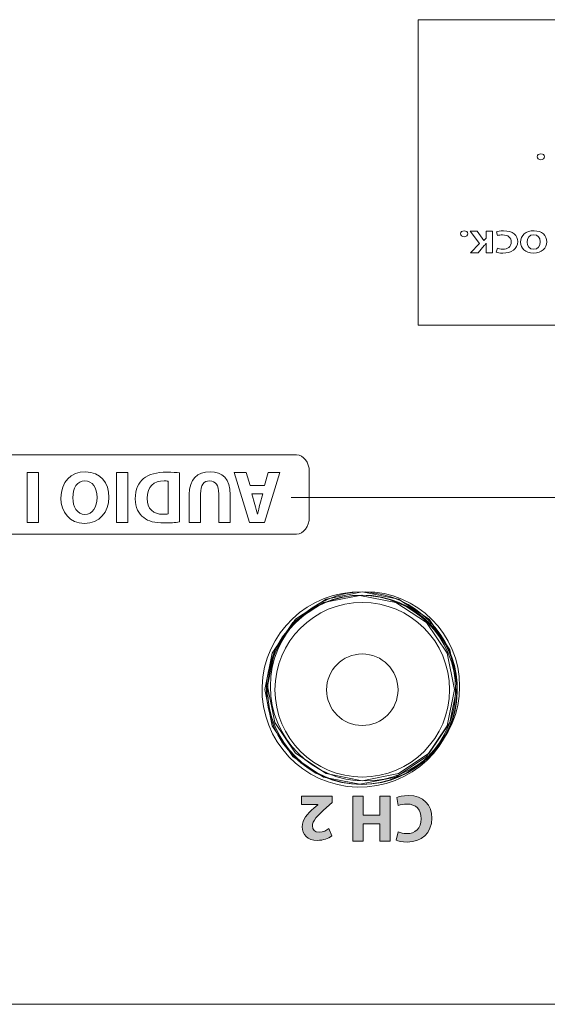
# Model space of a CAD drawing. Units: inches. Extents: x 1248 to 1732, y 11 to 752.
# Drawn here: x 1510 to 1535, y 670 to 717 of the extents above; entities that cross this region are included whole.
import ezdxf

# ---------------------------------------------------------------- set-up
doc = ezdxf.new("R2010")
doc.units = ezdxf.units.IN
doc.header["$MEASUREMENT"] = 0
doc.layers.add('레이어 1', color=7, linetype='Continuous')

# ---------------------------------------------------------------- blocks, each defined once
blk = doc.blocks.new('block 58238')
at = {"layer": '레이어 1', "color": 7, "lineweight": 9, "true_color": 0xffffff}
blk.add_open_spline([(90.545, 433.867), (90.53, 433.868), (90.498, 433.87), (90.481, 433.871)], degree=3, dxfattribs=at)

msp = doc.modelspace()

# ---------------------------------------------------------------- hatches: boundary and pattern name
at = {"linetype": 'Continuous', "lineweight": 15}
h = msp.add_hatch(color=7, dxfattribs=at)
h.dxf.hatch_style = 2
edge = h.paths.add_edge_path()
edge.add_spline(control_points=[(1524.8136, 680.0977), (1524.8136, 680.0977), (1524.8136, 679.8056), (1524.8136, 679.8056), (1524.8136, 679.8056), (1524.547, 679.5641), (1524.547, 679.5641), (1524.0957, 679.1607), (1523.8765, 678.9288), (1523.8703, 678.6876), (1523.8703, 678.5192), (1523.9723, 678.3859), (1524.21, 678.3859), (1524.3878, 678.3859), (1524.5435, 678.4747), (1524.6517, 678.5574), (1524.6517, 678.5574), (1524.7881, 678.2112), (1524.7881, 678.2112), (1524.6324, 678.0937), (1524.3912, 677.9983), (1524.1115, 677.9983), (1523.645, 677.9983), (1523.3873, 678.2715), (1523.3873, 678.6463), (1523.3873, 678.9925), (1523.6388, 679.2688), (1523.9372, 679.5355), (1523.9372, 679.5355), (1524.1273, 679.6943), (1524.1273, 679.6943), (1524.1273, 679.6943), (1524.1273, 679.7008), (1524.1273, 679.7008), (1524.1273, 679.7008), (1523.3494, 679.7008), (1523.3494, 679.7008), (1523.3494, 679.7008), (1523.3494, 680.0977), (1523.3494, 680.0977), (1523.3494, 680.0977), (1524.8136, 680.0977), (1524.8136, 680.0977)], knot_values=[0, 0, 0, 0, 1, 1, 1, 2, 2, 2, 3, 3, 3, 4, 4, 4, 5, 5, 5, 6, 6, 6, 7, 7, 7, 8, 8, 8, 9, 9, 9, 10, 10, 10, 11, 11, 11, 12, 12, 12, 13, 13, 13, 14, 14, 14, 14], degree=3, periodic=0)
h = msp.add_hatch(color=7, dxfattribs=at)
h.dxf.hatch_style = 2
h.paths.add_polyline_path([(1527.0805, 677.9569), (1527.0805, 678.7796), (1526.2833, 678.7796), (1526.2833, 677.9569), (1525.8003, 677.9569), (1525.8003, 680.0977), (1526.2833, 680.0977), (1526.2833, 679.202), (1527.0805, 679.202), (1527.0805, 680.0977), (1527.5662, 680.0977), (1527.5662, 677.9569)])
h = msp.add_hatch(color=7, dxfattribs=at)
h.dxf.hatch_style = 2
edge = h.paths.add_edge_path()
edge.add_spline(control_points=[(1527.8832, 680.0374), (1527.9721, 680.0819), (1528.1726, 680.1325), (1528.433, 680.1325), (1529.173, 680.1325), (1529.5541, 679.6688), (1529.5541, 679.059), (1529.5541, 678.3287), (1529.0332, 677.9221), (1528.3855, 677.9221), (1528.134, 677.9221), (1527.9438, 677.9728), (1527.8577, 678.0172), (1527.8577, 678.0172), (1527.9562, 678.4017), (1527.9562, 678.4017), (1528.0548, 678.3604), (1528.1912, 678.3221), (1528.3628, 678.3221), (1528.7472, 678.3221), (1529.0456, 678.554), (1529.0456, 679.0304), (1529.0456, 679.4593), (1528.792, 679.7294), (1528.36, 679.7294), (1528.2139, 679.7294), (1528.052, 679.6974), (1527.9562, 679.6595), (1527.9562, 679.6595), (1527.8832, 680.0374), (1527.8832, 680.0374)], knot_values=[0, 0, 0, 0, 1, 1, 1, 2, 2, 2, 3, 3, 3, 4, 4, 4, 5, 5, 5, 6, 6, 6, 7, 7, 7, 8, 8, 8, 9, 9, 9, 10, 10, 10, 10], degree=3, periodic=0)

# ---------------------------------------------------------------- linework, layer by layer
at = {"color": 7, "linetype": 'Continuous', "lineweight": 15}
for p, q in [((1528.8979, 717.0298), (1623.8782, 717.0298)), ((1528.8979, 702.5067), (1528.8979, 717.0298)), ((1623.8782, 702.5067), (1528.8979, 702.5067)), ((1510.3091, 693.1119), (1510.3091, 695.4884)), ((1510.3091, 695.4884), (1510.8486, 695.4884)), ((1510.8486, 695.4884), (1510.8486, 693.1119)), ((1514.5562, 693.1119), (1514.5562, 695.4884)), ((1514.5562, 695.4884), (1515.0957, 695.4884)), ((1515.0957, 695.4884), (1515.0957, 693.1119)), ((1520.889, 693.1119), (1520.1521, 695.4884)), ((1520.1521, 695.4884), (1520.7301, 695.4884)), ((1520.7301, 695.4884), (1520.9138, 694.8782)), ((1521.5942, 694.8782), (1521.7633, 695.4884)), ((1522.3204, 695.4884), (1521.5942, 693.1119)), ((1521.7633, 695.4884), (1522.3204, 695.4884)), ((1520.9138, 694.8782), (1521.5942, 694.8782)), ((1522.8604, 694.305), (1545.812, 694.305)), ((1510.8486, 693.1119), (1510.3091, 693.1119)), ((1515.0957, 693.1119), (1514.5562, 693.1119)), ((1521.5942, 693.1119), (1520.889, 693.1119)), ((1526.244, 689.8142), (1524.5206, 689.4695)), ((1527.9675, 689.4695), (1526.244, 689.8142)), ((1524.3974, 689.3081), (1522.9393, 688.3538)), ((1524.5206, 689.4695), (1523.0625, 688.5152)), ((1526.1208, 689.6528), (1524.3974, 689.3081)), ((1527.8442, 689.3081), (1526.1208, 689.6528)), ((1529.3022, 688.3538), (1527.8442, 689.3081)), ((1529.4256, 688.5152), (1527.9675, 689.4695)), ((1522.9393, 688.3538), (1521.9585, 686.896)), ((1523.0625, 688.5152), (1522.0813, 687.0574)), ((1530.283, 686.896), (1529.3022, 688.3538)), ((1530.4062, 687.0574), (1529.4256, 688.5152)), ((1522.0813, 687.0574), (1521.737, 685.3349)), ((1530.7509, 685.3349), (1530.4062, 687.0574)), ((1521.9585, 686.896), (1521.6138, 685.1735)), ((1530.6277, 685.1735), (1530.283, 686.896)), ((1521.6138, 685.1735), (1521.9585, 683.4504)), ((1521.6138, 685.1735), (1521.6138, 685.1735)), ((1521.737, 685.3349), (1522.0813, 683.6118)), ((1521.737, 685.3349), (1521.737, 685.3349)), ((1530.283, 683.4504), (1530.6277, 685.1735)), ((1530.4062, 683.6118), (1530.7509, 685.3349)), ((1521.9585, 683.4504), (1522.9393, 681.9926)), ((1522.0813, 683.6118), (1523.0625, 682.154)), ((1529.3022, 681.9926), (1530.283, 683.4504)), ((1529.4256, 682.154), (1530.4062, 683.6118)), ((1522.9393, 681.9926), (1524.3974, 681.0118)), ((1523.0625, 682.154), (1524.5206, 681.1732)), ((1527.8442, 681.0118), (1529.3022, 681.9926)), ((1527.9675, 681.1732), (1529.4256, 682.154)), ((1524.3974, 681.0118), (1526.1208, 680.6675)), ((1524.5206, 681.1732), (1526.244, 680.8289)), ((1526.1208, 680.6675), (1527.8442, 681.0118)), ((1526.244, 680.8289), (1527.9675, 681.1732)), ((1525.8003, 677.9569), (1525.8003, 680.0977)), ((1525.8003, 680.0977), (1526.2833, 680.0977)), ((1526.2833, 680.0977), (1526.2833, 679.202)), ((1527.0805, 679.202), (1527.0805, 680.0977)), ((1527.0805, 680.0977), (1527.5662, 680.0977)), ((1527.5662, 680.0977), (1527.5662, 677.9569)), ((1526.2833, 679.202), (1527.0805, 679.202)), ((1527.0805, 678.7796), (1526.2833, 678.7796)), ((1526.2833, 678.7796), (1526.2833, 677.9569)), ((1527.0805, 677.9569), (1527.0805, 678.7796)), ((1526.2833, 677.9569), (1525.8003, 677.9569)), ((1527.5662, 677.9569), (1527.0805, 677.9569)), ((1474.6023, 670.2035), (1686.3595, 670.2035))]:
    msp.add_line(p, q, dxfattribs=at)
msp.add_circle((1526.3729, 685.3254), 4.5, dxfattribs=at)
msp.add_circle((1526.3729, 685.3254), 4.5, dxfattribs=at)
for points, knots in [([(1534.7373, 710.6529), (1534.8352, 710.6529), (1534.9068, 710.5933), (1534.9068, 710.5124), (1534.9068, 710.4297), (1534.8352, 710.3701), (1534.7332, 710.3701), (1534.6312, 710.3701), (1534.5616, 710.4283), (1534.5616, 710.5124), (1534.5616, 710.5933), (1534.6312, 710.6529), (1534.7353, 710.6529)], [0, 0, 0, 0, 1, 1, 1, 2, 2, 2, 3, 3, 3, 4, 4, 4, 4]), ([(1531.0897, 706.9901), (1531.1882, 706.9901), (1531.2592, 706.9305), (1531.2592, 706.8496), (1531.2592, 706.7669), (1531.1882, 706.7076), (1531.0862, 706.7076), (1530.9836, 706.7076), (1530.9147, 706.7655), (1530.9147, 706.8496), (1530.9147, 706.9305), (1530.9836, 706.9901), (1531.0876, 706.9901)], [0, 0, 0, 0, 1, 1, 1, 2, 2, 2, 3, 3, 3, 4, 4, 4, 4]), ([(1532.6227, 706.9443), (1532.6772, 706.966), (1532.7984, 706.9901), (1532.9562, 706.9901), (1533.4055, 706.9901), (1533.6363, 706.7669), (1533.6363, 706.4734), (1533.6363, 706.122), (1533.3207, 705.9263), (1532.9273, 705.9263), (1532.775, 705.9263), (1532.6593, 705.9507), (1532.6076, 705.9721)], [0, 0, 0, 0, 1, 1, 1, 2, 2, 2, 3, 3, 3, 4, 4, 4, 4]), ([(1532.6675, 706.1571), (1532.7268, 706.1371), (1532.8095, 706.1189), (1532.9142, 706.1189), (1533.1471, 706.1189), (1533.3283, 706.2305), (1533.3283, 706.4596), (1533.3283, 706.6663), (1533.174, 706.7962), (1532.9121, 706.7962), (1532.8232, 706.7962), (1532.7247, 706.7807), (1532.6675, 706.7624)], [5, 5, 5, 5, 6, 6, 6, 7, 7, 7, 8, 8, 8, 9, 9, 9, 9]), ([(1533.77, 706.4475), (1533.77, 706.7855), (1534.0283, 706.9901), (1534.408, 706.9901), (1534.7932, 706.9901), (1535.0185, 706.7593), (1535.0185, 706.4658), (1535.0185, 706.1571), (1534.7704, 705.9263), (1534.3866, 705.9263), (1533.9877, 705.9263), (1533.77, 706.1633), (1533.77, 706.4475)], [0, 0, 0, 0, 1, 1, 1, 2, 2, 2, 3, 3, 3, 4, 4, 4, 4]), ([(1534.7084, 706.4613), (1534.7084, 706.6628), (1534.5892, 706.8055), (1534.3921, 706.8055), (1534.1937, 706.8055), (1534.08, 706.6553), (1534.08, 706.4551), (1534.08, 706.2701), (1534.1916, 706.1113), (1534.3942, 706.1113), (1534.5926, 706.1113), (1534.7084, 706.2611), (1534.7084, 706.4613)], [0, 0, 0, 0, 1, 1, 1, 2, 2, 2, 3, 3, 3, 4, 4, 4, 4]), ([(1511.9148, 694.2753), (1511.9148, 695.0546), (1512.3871, 695.5273), (1513.0817, 695.5273), (1513.7869, 695.5273), (1514.1996, 694.9947), (1514.1996, 694.3177), (1514.1996, 693.6056), (1513.7449, 693.073), (1513.0431, 693.073), (1512.3131, 693.073), (1511.9148, 693.6197), (1511.9148, 694.2753)], [0, 0, 0, 0, 1, 1, 1, 2, 2, 2, 3, 3, 3, 4, 4, 4, 4]), ([(1515.8443, 695.2062), (1516.0948, 695.4143), (1516.4754, 695.5132), (1516.9409, 695.5132), (1517.2192, 695.5132), (1517.417, 695.4952), (1517.551, 695.4777)], [4, 4, 4, 4, 5, 5, 5, 6, 6, 6, 6]), ([(1518.0178, 694.4448), (1518.0178, 695.178), (1518.3878, 695.5273), (1519.0083, 695.5273), (1519.6077, 695.5273), (1519.9605, 695.1959), (1519.9605, 694.4376)], [6, 6, 6, 6, 7, 7, 7, 8, 8, 8, 8]), ([(1513.6319, 694.307), (1513.6319, 694.7725), (1513.4134, 695.1004), (1513.0538, 695.1004), (1512.6903, 695.1004), (1512.4826, 694.7549), (1512.4826, 694.2932), (1512.4826, 693.8664), (1512.6869, 693.4998), (1513.0572, 693.4998), (1513.4203, 693.4998), (1513.6319, 693.8454), (1513.6319, 694.307)], [0, 0, 0, 0, 1, 1, 1, 2, 2, 2, 3, 3, 3, 4, 4, 4, 4]), ([(1515.8515, 693.3483), (1515.6045, 693.5315), (1515.4495, 693.824), (1515.4495, 694.2436), (1515.4495, 694.6987), (1515.6152, 695.0122), (1515.8443, 695.2062)], [2, 2, 2, 2, 3, 3, 3, 4, 4, 4, 4]), ([(1519.421, 694.48), (1519.421, 694.8889), (1519.266, 695.097), (1518.9907, 695.097), (1518.7089, 695.097), (1518.5535, 694.8996), (1518.5535, 694.48)], [1, 1, 1, 1, 2, 2, 2, 3, 3, 3, 3]), ([(1516.0207, 694.2612), (1516.0172, 693.7679), (1516.3063, 693.5067), (1516.7679, 693.5067), (1516.8878, 693.5067), (1516.9657, 693.5174), (1517.0115, 693.5281)], [2, 2, 2, 2, 3, 3, 3, 4, 4, 4, 4]), ([(1517.551, 693.1436), (1517.3533, 693.1119), (1517.0959, 693.0944), (1516.8244, 693.0944), (1516.3731, 693.0944), (1516.0806, 693.1753), (1515.8515, 693.3483)], [0, 0, 0, 0, 1, 1, 1, 2, 2, 2, 2]), ([(1521.6865, 685.1594), (1521.6865, 682.6751), (1523.7005, 680.6611), (1526.1844, 680.6611), (1528.669, 680.6611), (1530.683, 682.6751), (1530.683, 685.1594), (1530.683, 687.6436), (1528.669, 689.6576), (1526.1844, 689.6576), (1523.7005, 689.6576), (1521.6865, 687.6436), (1521.6865, 685.1594), (1521.6865, 685.1594), (1521.6865, 685.1594), (1521.6865, 685.1594), (1521.6865, 685.1594), (1521.6865, 685.1594), (1521.6865, 685.1594)], [0, 0, 0, 0, 1, 1, 1, 2, 2, 2, 3, 3, 3, 4, 4, 4, 5, 5, 5, 6, 6, 6, 6]), ([(1530.744, 685.164), (1530.744, 687.6493), (1528.7293, 689.6643), (1526.244, 689.6643), (1523.7584, 689.6643), (1521.7437, 687.6493), (1521.7437, 685.164), (1521.7437, 682.6784), (1523.7584, 680.6637), (1526.244, 680.6637), (1528.7293, 680.6637), (1530.744, 682.6784), (1530.744, 685.164), (1530.744, 685.164), (1530.744, 685.164), (1530.744, 685.164), (1530.744, 685.164), (1530.744, 685.164), (1530.744, 685.164)], [0, 0, 0, 0, 1, 1, 1, 2, 2, 2, 3, 3, 3, 4, 4, 4, 5, 5, 5, 6, 6, 6, 6]), ([(1530.744, 685.164), (1530.744, 687.6493), (1528.7293, 689.6643), (1526.244, 689.6643), (1523.7584, 689.6643), (1521.7437, 687.6493), (1521.7437, 685.164), (1521.7437, 682.6784), (1523.7584, 680.6637), (1526.244, 680.6637), (1528.7293, 680.6637), (1530.744, 682.6784), (1530.744, 685.164), (1530.744, 685.164), (1530.744, 685.164), (1530.744, 685.164), (1530.744, 685.164), (1530.744, 685.164), (1530.744, 685.164)], [0, 0, 0, 0, 1, 1, 1, 2, 2, 2, 3, 3, 3, 4, 4, 4, 5, 5, 5, 6, 6, 6, 6]), ([(1530.394, 685.164), (1530.394, 687.456), (1528.5361, 689.3143), (1526.244, 689.3143), (1523.9517, 689.3143), (1522.0937, 687.456), (1522.0937, 685.164), (1522.0937, 682.872), (1523.9517, 681.0137), (1526.244, 681.0137), (1528.5361, 681.0137), (1530.394, 682.872), (1530.394, 685.164), (1530.394, 685.164), (1530.394, 685.164), (1530.394, 685.164), (1530.394, 685.164), (1530.394, 685.164), (1530.394, 685.164)], [0, 0, 0, 0, 1, 1, 1, 2, 2, 2, 3, 3, 3, 4, 4, 4, 5, 5, 5, 6, 6, 6, 6]), ([(1527.9439, 685.164), (1527.9439, 686.1028), (1527.1828, 686.8642), (1526.244, 686.8642), (1525.3049, 686.8642), (1524.5439, 686.1028), (1524.5439, 685.164), (1524.5439, 684.2252), (1525.3049, 683.4639), (1526.244, 683.4639), (1527.1828, 683.4639), (1527.9439, 684.2252), (1527.9439, 685.164), (1527.9439, 685.164), (1527.9439, 685.164), (1527.9439, 685.164), (1527.9439, 685.164), (1527.9439, 685.164), (1527.9439, 685.164)], [0, 0, 0, 0, 1, 1, 1, 2, 2, 2, 3, 3, 3, 4, 4, 4, 5, 5, 5, 6, 6, 6, 6]), ([(1527.8832, 680.0374), (1527.9721, 680.0819), (1528.1726, 680.1325), (1528.433, 680.1325), (1529.173, 680.1325), (1529.5541, 679.6688), (1529.5541, 679.059), (1529.5541, 678.3287), (1529.0332, 677.9221), (1528.3855, 677.9221), (1528.134, 677.9221), (1527.9438, 677.9728), (1527.8577, 678.0172)], [0, 0, 0, 0, 1, 1, 1, 2, 2, 2, 3, 3, 3, 4, 4, 4, 4]), ([(1524.7881, 678.2112), (1524.6324, 678.0937), (1524.3912, 677.9983), (1524.1115, 677.9983), (1523.645, 677.9983), (1523.3873, 678.2715), (1523.3873, 678.6463), (1523.3873, 678.9925), (1523.6388, 679.2688), (1523.9372, 679.5355)], [6, 6, 6, 6, 7, 7, 7, 8, 8, 8, 9, 9, 9, 9]), ([(1527.9562, 678.4017), (1528.0548, 678.3604), (1528.1912, 678.3221), (1528.3628, 678.3221), (1528.7472, 678.3221), (1529.0456, 678.554), (1529.0456, 679.0304), (1529.0456, 679.4593), (1528.792, 679.7294), (1528.36, 679.7294), (1528.2139, 679.7294), (1528.052, 679.6974), (1527.9562, 679.6595)], [5, 5, 5, 5, 6, 6, 6, 7, 7, 7, 8, 8, 8, 9, 9, 9, 9]), ([(1523.8703, 678.6876), (1523.8703, 678.5192), (1523.9723, 678.3859), (1524.21, 678.3859), (1524.3878, 678.3859), (1524.5435, 678.4747), (1524.6517, 678.5574)], [3, 3, 3, 3, 4, 4, 4, 5, 5, 5, 5])]:
    msp.add_open_spline(points, degree=3, knots=knots, dxfattribs=at)
for points in [[(1534.7353, 710.6529), (1534.7353, 710.6529), (1534.7373, 710.6529), (1534.7373, 710.6529)], [(1531.0876, 706.9901), (1531.0876, 706.9901), (1531.0897, 706.9901), (1531.0897, 706.9901)], [(1531.8187, 706.3817), (1531.8187, 706.3817), (1531.366, 706.9736), (1531.366, 706.9736)], [(1531.366, 706.9736), (1531.366, 706.9736), (1531.7091, 706.9736), (1531.7091, 706.9736)], [(1531.7091, 706.9736), (1531.7091, 706.9736), (1532.0267, 706.5285), (1532.0267, 706.5285)], [(1532.0267, 706.5285), (1532.0267, 706.5285), (1532.1384, 706.637), (1532.1384, 706.637)], [(1532.1384, 706.637), (1532.1384, 706.637), (1532.1384, 706.9736), (1532.1384, 706.9736)], [(1532.1384, 706.9736), (1532.1384, 706.9736), (1532.4298, 706.9736), (1532.4298, 706.9736)], [(1532.4298, 706.9736), (1532.4298, 706.9736), (1532.4298, 705.9428), (1532.4298, 705.9428)], [(1532.6675, 706.7624), (1532.6675, 706.7624), (1532.6227, 706.9443), (1532.6227, 706.9443)], [(1531.3887, 705.9428), (1531.3887, 705.9428), (1531.8187, 706.3817), (1531.8187, 706.3817)], [(1532.044, 706.2853), (1532.044, 706.2853), (1531.7491, 705.9428), (1531.7491, 705.9428)], [(1532.1328, 706.3986), (1532.1039, 706.359), (1532.0729, 706.3221), (1532.044, 706.2853)], [(1532.1384, 706.3986), (1532.1384, 706.3986), (1532.1328, 706.3986), (1532.1328, 706.3986)], [(1532.1384, 705.9428), (1532.1384, 705.9428), (1532.1384, 706.3986), (1532.1384, 706.3986)], [(1532.6076, 705.9721), (1532.6076, 705.9721), (1532.6675, 706.1571), (1532.6675, 706.1571)], [(1531.7491, 705.9428), (1531.7491, 705.9428), (1531.3887, 705.9428), (1531.3887, 705.9428)], [(1532.4298, 705.9428), (1532.4298, 705.9428), (1532.1384, 705.9428), (1532.1384, 705.9428)], [(1506.9031, 696.3365), (1506.9031, 696.3365), (1523.1181, 696.3365), (1523.1181, 696.3365)], [(1523.1181, 696.3365), (1523.4523, 696.3365), (1523.7231, 695.9789), (1523.7231, 695.5373)], [(1517.551, 695.4777), (1517.551, 695.4777), (1517.551, 693.1436), (1517.551, 693.1436)], [(1523.7231, 695.5373), (1523.7231, 695.5373), (1523.7231, 693.3676), (1523.7231, 693.3676)], [(1516.8244, 695.0935), (1516.338, 695.097), (1516.0207, 694.829), (1516.0207, 694.2612)], [(1517.0115, 695.0829), (1516.9657, 695.0935), (1516.8916, 695.0935), (1516.8244, 695.0935)], [(1517.0115, 693.5281), (1517.0115, 693.5281), (1517.0115, 695.0829), (1517.0115, 695.0829)], [(1518.0178, 693.1119), (1518.0178, 693.1119), (1518.0178, 694.4448), (1518.0178, 694.4448)], [(1518.5535, 694.48), (1518.5535, 694.48), (1518.5535, 693.1119), (1518.5535, 693.1119)], [(1519.421, 693.1119), (1519.421, 693.1119), (1519.421, 694.48), (1519.421, 694.48)], [(1519.9605, 694.4376), (1519.9605, 694.4376), (1519.9605, 693.1119), (1519.9605, 693.1119)], [(1520.9913, 694.4765), (1520.9913, 694.4765), (1521.1391, 693.9722), (1521.1391, 693.9722)], [(1521.5167, 694.4765), (1521.5167, 694.4765), (1520.9913, 694.4765), (1520.9913, 694.4765)], [(1521.3754, 693.9722), (1521.3754, 693.9722), (1521.5167, 694.4765), (1521.5167, 694.4765)], [(1521.1391, 693.9722), (1521.1814, 693.8313), (1521.2238, 693.6549), (1521.259, 693.514)], [(1521.2662, 693.514), (1521.3013, 693.6549), (1521.3368, 693.8347), (1521.3754, 693.9722)], [(1521.259, 693.514), (1521.259, 693.514), (1521.2662, 693.514), (1521.2662, 693.514)], [(1518.5535, 693.1119), (1518.5535, 693.1119), (1518.0178, 693.1119), (1518.0178, 693.1119)], [(1519.9605, 693.1119), (1519.9605, 693.1119), (1519.421, 693.1119), (1519.421, 693.1119)], [(1523.7231, 693.3676), (1523.7231, 692.9266), (1523.4523, 692.5697), (1523.1181, 692.5697)], [(1523.1181, 692.5697), (1523.1181, 692.5697), (1506.9031, 692.5697), (1506.9031, 692.5697)], [(1526.244, 689.8142), (1523.6809, 689.8821), (1521.548, 687.8598), (1521.4802, 685.2967)], [(1526.7739, 689.7643), (1526.6399, 689.787), (1526.3798, 689.8118), (1526.244, 689.8142)], [(1526.838, 689.7601), (1526.8221, 689.7615), (1526.7901, 689.7636), (1526.7739, 689.7643)], [(1526.838, 689.7601), (1526.8221, 689.7615), (1526.7901, 689.7636), (1526.7739, 689.7643)], [(1530.7613, 685.0503), (1530.8574, 687.3423), (1529.1097, 689.4404), (1526.838, 689.7601)], [(1521.4802, 685.2967), (1521.4119, 682.7338), (1523.4346, 680.601), (1525.9974, 680.5328)], [(1525.9974, 680.5328), (1528.5605, 680.4649), (1530.6934, 682.4875), (1530.7613, 685.0503)], [(1523.3494, 679.7008), (1523.3494, 679.7008), (1523.3494, 680.0977), (1523.3494, 680.0977)], [(1523.3494, 680.0977), (1523.3494, 680.0977), (1524.8136, 680.0977), (1524.8136, 680.0977)], [(1524.8136, 680.0977), (1524.8136, 680.0977), (1524.8136, 679.8056), (1524.8136, 679.8056)], [(1527.9562, 679.6595), (1527.9562, 679.6595), (1527.8832, 680.0374), (1527.8832, 680.0374)], [(1524.1273, 679.7008), (1524.1273, 679.7008), (1523.3494, 679.7008), (1523.3494, 679.7008)], [(1524.547, 679.5641), (1524.0957, 679.1607), (1523.8765, 678.9288), (1523.8703, 678.6876)], [(1523.9372, 679.5355), (1523.9372, 679.5355), (1524.1273, 679.6943), (1524.1273, 679.6943)], [(1524.1273, 679.6943), (1524.1273, 679.6943), (1524.1273, 679.7008), (1524.1273, 679.7008)], [(1524.8136, 679.8056), (1524.8136, 679.8056), (1524.547, 679.5641), (1524.547, 679.5641)], [(1524.6517, 678.5574), (1524.6517, 678.5574), (1524.7881, 678.2112), (1524.7881, 678.2112)], [(1527.8577, 678.0172), (1527.8577, 678.0172), (1527.9562, 678.4017), (1527.9562, 678.4017)]]:
    msp.add_open_spline(points, degree=3, dxfattribs=at)

# ---------------------------------------------------------------- block references
msp.add_blockref('block 58238', (1436.2925, 255.8935), dxfattribs=at)

doc.saveas('drawing.dxf')
